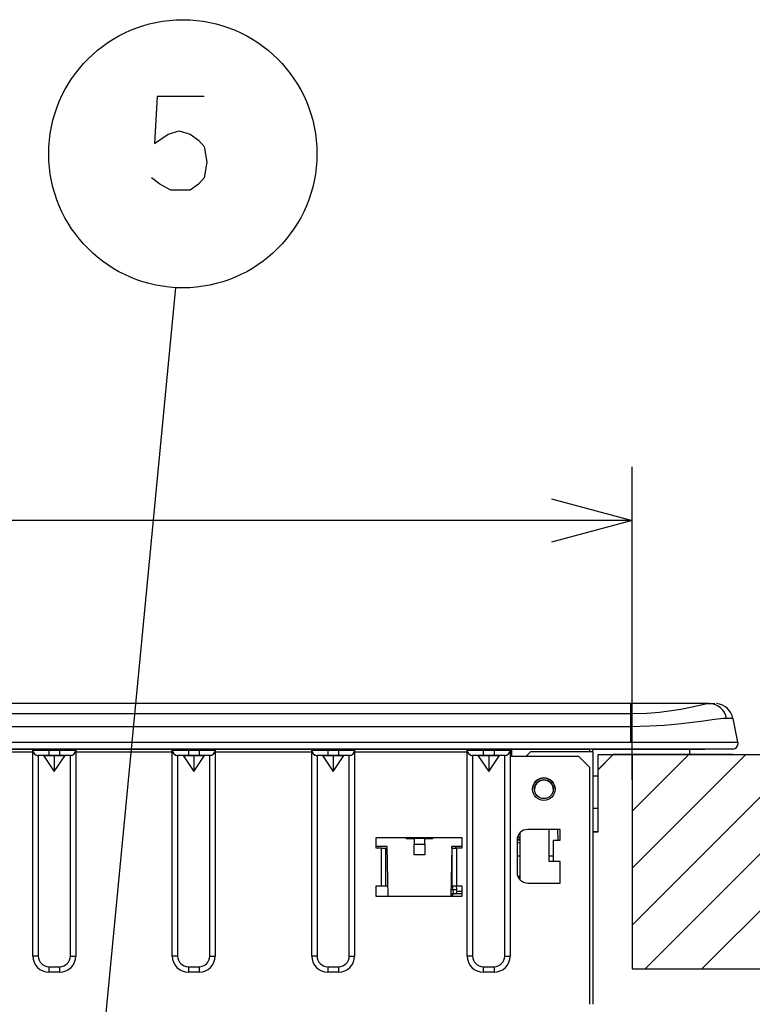
# Model space of a CAD drawing. Extents: x -762 to -182, y 859 to 1248.
# Drawn here: x -635 to -607, y 936 to 972 of the extents above; entities that cross this region are included whole.
import ezdxf
from ezdxf.enums import TextEntityAlignment as Align

# ---------------------------------------------------------------- set-up
doc = ezdxf.new("R2010")
doc.units = 0
doc.header["$LTSCALE"] = 11.16
doc.layers.get('0').update_dxf_attribs({"linetype": 'CONTINUOUS'})
for name, color, linetype in [('1', 7, 'CONTINUOUS'), ('2', 7, 'CONTINUOUS'), ('40', 7, 'CONTINUOUS')]:
    doc.layers.add(name, color=color, linetype=linetype)
doc.styles.get("Standard").update_dxf_attribs({"font": 'TXT', "bigfont": 'BIGFONT'})
doc.dimstyles.new('GMM002', dxfattribs={"dimtxt": 3.5, "dimasz": 3, "dimexe": 2, "dimexo": 0, "dimgap": 1.5, "dimtad": 1, "dimblk1": 'OPEN30', "dimblk2": 'OPEN30', "dimsah": 1, "dimcen": 1, "dimclrd": 10, "dimclre": 10, "dimclrt": 10, "dimazin": 3, "dimtfac": 0.714286, "dimtmove": 0, "dimatfit": 3})
doc.dimstyles.new('GMM003', dxfattribs={"dimtxt": 3.5, "dimasz": 3, "dimexe": 2, "dimexo": 0, "dimgap": 1.5, "dimtad": 1, "dimblk1": 'OPEN30', "dimblk2": 'OPEN30', "dimsah": 1, "dimcen": 1, "dimclrd": 10, "dimclre": 10, "dimclrt": 10, "dimazin": 3, "dimtol": 1, "dimtp": 5, "dimtfac": 0.714286, "dimtmove": 0, "dimatfit": 3})

# ---------------------------------------------------------------- blocks, each defined once
blk = doc.blocks.new('_OPEN30')
at = {"color": 0, "linetype": 'BYBLOCK'}
for p, q in [((-1, 0.268), (0, 0)), ((0, 0), (-1, -0.268)), ((0, 0), (-1, 0))]:
    blk.add_line(p, q, dxfattribs=at)
blk = doc.blocks.new('*D3')
at = {"color": 10, "linetype": 'CONTINUOUS'}
for p, q in [((-590.257, 945.064), (-582.333, 945.064)), ((-584.333, 945.064), (-584.333, 923.034)), ((-584.333, 901.004), (-584.333, 923.034)), ((-616.233, 901.004), (-582.333, 901.004))]:
    blk.add_line(p, q, dxfattribs=at)
at = {"color": 10, "linetype": 'CONTINUOUS', "xscale": 3, "yscale": 3, "zscale": 3}
for p, rotation in [((-584.333, 945.064), 90), ((-584.333, 901.004), 270)]:
    blk.add_blockref('_OPEN30', p, dxfattribs=dict(at, rotation=rotation))
at = {"color": 10}
blk.add_text('220%%p1.5', height=3.5, rotation=90, dxfattribs=at).set_placement((-585.833, 923.034), align=Align.CENTER)
blk = doc.blocks.new('*D32')
at = {"color": 10, "linetype": 'CONTINUOUS'}
for p, q in [((-723.887, 944.038), (-723.887, 955.788)), ((-611.887, 944.118), (-611.887, 955.788)), ((-723.887, 953.788), (-667.887, 953.788)), ((-611.887, 953.788), (-667.887, 953.788))]:
    blk.add_line(p, q, dxfattribs=at)
at = {"color": 10, "linetype": 'CONTINUOUS', "xscale": 3, "yscale": 3, "zscale": 3, "rotation": 180}
blk.add_blockref('_OPEN30', (-723.887, 953.788), dxfattribs=at)
at = {"color": 10, "linetype": 'CONTINUOUS', "xscale": 3, "yscale": 3, "zscale": 3}
blk.add_blockref('_OPEN30', (-611.887, 953.788), dxfattribs=at)
at = {"color": 10}
for s, p in [('+5', (-664.825, 957.972)), ('-0', (-664.825, 955.056))]:
    blk.add_text(s, height=2.1875, dxfattribs=at).set_placement(p)
blk.add_text('560', height=3.5, dxfattribs=at).set_placement((-671.168, 955.288), align=Align.CENTER)

msp = doc.modelspace()

# ---------------------------------------------------------------- linework, layer by layer
at = {"color": 10, "linetype": 'CONTINUOUS'}
for p, q in [((-628.919, 962.47), (-632.107, 929.187)), ((-611.887, 945.064), (-611.887, 954.218)), ((-611.558, 945.064), (-611.887, 945.064)), ((-611.558, 945.064), (-611.887, 945.064)), ((-611.558, 945.064), (-611.887, 945.064)), ((-611.558, 945.064), (-611.887, 945.064)), ((-611.479, 945.064), (-611.558, 945.064)), ((-611.479, 945.064), (-611.558, 945.064)), ((-611.479, 945.064), (-611.558, 945.064)), ((-611.479, 945.064), (-611.558, 945.064)), ((-611.025, 945.064), (-611.479, 945.064)), ((-611.025, 945.064), (-611.479, 945.064)), ((-611.025, 945.064), (-611.479, 945.064)), ((-611.025, 945.064), (-611.479, 945.064)), ((-611.007, 945.064), (-611.025, 945.064)), ((-611.007, 945.064), (-611.025, 945.064)), ((-611.007, 945.064), (-611.025, 945.064)), ((-611.007, 945.064), (-611.025, 945.064)), ((-610.871, 945.064), (-611.007, 945.064)), ((-610.871, 945.064), (-611.007, 945.064)), ((-610.871, 945.064), (-611.007, 945.064)), ((-610.871, 945.064), (-611.007, 945.064)), ((-610.84, 945.064), (-610.871, 945.064)), ((-610.84, 945.064), (-610.871, 945.064)), ((-610.84, 945.064), (-610.871, 945.064)), ((-610.84, 945.064), (-610.871, 945.064)), ((-610.817, 945.064), (-610.84, 945.064)), ((-610.817, 945.064), (-610.84, 945.064)), ((-610.817, 945.064), (-610.84, 945.064)), ((-610.817, 945.064), (-610.84, 945.064)), ((-610.687, 945.064), (-610.817, 945.064)), ((-610.687, 945.064), (-610.817, 945.064)), ((-610.687, 945.064), (-610.817, 945.064)), ((-610.687, 945.064), (-610.817, 945.064)), ((-610.686, 945.064), (-610.687, 945.064)), ((-610.686, 945.064), (-610.687, 945.064)), ((-610.686, 945.064), (-610.687, 945.064)), ((-610.686, 945.064), (-610.687, 945.064)), ((-610.632, 945.064), (-610.686, 945.064)), ((-610.632, 945.064), (-610.686, 945.064)), ((-610.632, 945.064), (-610.686, 945.064)), ((-610.632, 945.064), (-610.686, 945.064)), ((-610.624, 945.064), (-610.632, 945.064)), ((-610.624, 945.064), (-610.632, 945.064)), ((-610.624, 945.064), (-610.632, 945.064)), ((-610.624, 945.064), (-610.632, 945.064)), ((-610.62, 945.064), (-610.624, 945.064)), ((-610.62, 945.064), (-610.624, 945.064)), ((-610.62, 945.064), (-610.624, 945.064)), ((-610.62, 945.064), (-610.624, 945.064)), ((-610.187, 945.064), (-610.62, 945.064)), ((-610.187, 945.064), (-610.62, 945.064)), ((-610.187, 945.064), (-610.62, 945.064)), ((-610.187, 945.064), (-610.62, 945.064)), ((-610.11, 945.064), (-610.187, 945.064)), ((-610.11, 945.064), (-610.187, 945.064)), ((-610.11, 945.064), (-610.187, 945.064)), ((-610.11, 945.064), (-610.187, 945.064)), ((-610.085, 945.064), (-610.11, 945.064)), ((-610.085, 945.064), (-610.11, 945.064)), ((-610.085, 945.064), (-610.11, 945.064)), ((-610.085, 945.064), (-610.11, 945.064)), ((-610.014, 945.064), (-610.085, 945.064)), ((-610.014, 945.064), (-610.085, 945.064)), ((-610.014, 945.064), (-610.085, 945.064)), ((-610.014, 945.064), (-610.085, 945.064)), ((-609.969, 945.064), (-610.014, 945.064)), ((-609.969, 945.064), (-610.014, 945.064)), ((-609.969, 945.064), (-610.014, 945.064)), ((-609.969, 945.064), (-610.014, 945.064)), ((-609.968, 945.064), (-609.969, 945.064)), ((-609.968, 945.064), (-609.969, 945.064)), ((-609.968, 945.064), (-609.969, 945.064)), ((-609.968, 945.064), (-609.969, 945.064)), ((-609.787, 945.064), (-609.968, 945.064)), ((-609.787, 945.064), (-609.968, 945.064)), ((-609.787, 945.064), (-609.968, 945.064)), ((-609.787, 945.064), (-609.968, 945.064)), ((-609.724, 945.064), (-609.787, 945.064)), ((-609.724, 945.064), (-609.787, 945.064)), ((-609.724, 945.064), (-609.787, 945.064)), ((-609.65, 945.064), (-609.724, 945.064)), ((-609.65, 945.064), (-609.724, 945.064)), ((-609.65, 945.064), (-609.724, 945.064)), ((-609.641, 945.064), (-609.65, 945.064)), ((-609.641, 945.064), (-609.65, 945.064)), ((-609.641, 945.064), (-609.65, 945.064)), ((-609.626, 945.064), (-609.641, 945.064)), ((-609.626, 945.064), (-609.641, 945.064)), ((-609.626, 945.064), (-609.641, 945.064)), ((-609.587, 945.064), (-609.626, 945.064)), ((-609.587, 945.064), (-609.626, 945.064)), ((-609.587, 945.064), (-609.626, 945.064)), ((-609.583, 945.064), (-609.587, 945.064)), ((-609.583, 945.064), (-609.587, 945.064)), ((-609.583, 945.064), (-609.587, 945.064)), ((-609.583, 945.064), (-609.587, 945.064)), ((-609.554, 945.064), (-609.583, 945.064)), ((-609.554, 945.064), (-609.583, 945.064)), ((-609.554, 945.064), (-609.583, 945.064)), ((-609.554, 945.064), (-609.583, 945.064)), ((-609.48, 945.064), (-609.554, 945.064)), ((-609.48, 945.064), (-609.554, 945.064)), ((-609.48, 945.064), (-609.554, 945.064)), ((-609.48, 945.064), (-609.554, 945.064)), ((-609.403, 945.064), (-609.48, 945.064)), ((-609.403, 945.064), (-609.48, 945.064)), ((-609.403, 945.064), (-609.48, 945.064)), ((-609.403, 945.064), (-609.48, 945.064)), ((-609.232, 945.064), (-609.403, 945.064)), ((-609.232, 945.064), (-609.403, 945.064)), ((-609.232, 945.064), (-609.403, 945.064)), ((-609.232, 945.064), (-609.403, 945.064)), ((-609.187, 945.064), (-609.232, 945.064)), ((-609.187, 945.064), (-609.232, 945.064)), ((-609.187, 945.064), (-609.232, 945.064)), ((-609.187, 945.064), (-609.232, 945.064)), ((-608.976, 945.064), (-609.187, 945.064)), ((-608.976, 945.064), (-609.187, 945.064)), ((-608.976, 945.064), (-609.187, 945.064)), ((-608.976, 945.064), (-609.187, 945.064)), ((-608.9, 945.064), (-608.976, 945.064)), ((-608.9, 945.064), (-608.976, 945.064)), ((-608.9, 945.064), (-608.976, 945.064)), ((-608.9, 945.064), (-608.976, 945.064)), ((-608.846, 945.064), (-608.9, 945.064)), ((-608.846, 945.064), (-608.9, 945.064)), ((-608.846, 945.064), (-608.9, 945.064)), ((-608.846, 945.064), (-608.9, 945.064)), ((-608.838, 945.064), (-608.846, 945.064)), ((-608.838, 945.064), (-608.846, 945.064)), ((-608.838, 945.064), (-608.846, 945.064)), ((-608.838, 945.064), (-608.846, 945.064)), ((-608.687, 945.064), (-608.838, 945.064)), ((-608.687, 945.064), (-608.838, 945.064)), ((-608.687, 945.064), (-608.838, 945.064)), ((-608.687, 945.064), (-608.838, 945.064)), ((-608.587, 945.064), (-608.687, 945.064)), ((-608.587, 945.064), (-608.687, 945.064)), ((-608.587, 945.064), (-608.687, 945.064)), ((-608.587, 945.064), (-608.687, 945.064)), ((-608.421, 945.064), (-608.587, 945.064)), ((-608.421, 945.064), (-608.587, 945.064)), ((-608.421, 945.064), (-608.587, 945.064)), ((-608.421, 945.064), (-608.587, 945.064)), ((-608.387, 945.064), (-608.421, 945.064)), ((-608.387, 945.064), (-608.421, 945.064)), ((-608.387, 945.064), (-608.421, 945.064)), ((-608.387, 945.064), (-608.421, 945.064)), ((-608.387, 945.064), (-608.421, 945.064)), ((-608.387, 945.064), (-608.421, 945.064)), ((-608.227, 945.064), (-608.387, 945.064)), ((-608.227, 945.064), (-608.387, 945.064)), ((-608.227, 945.064), (-608.387, 945.064)), ((-608.227, 945.064), (-608.387, 945.064)), ((-608.227, 945.064), (-608.387, 945.064)), ((-608.127, 945.064), (-608.227, 945.064)), ((-608.127, 945.064), (-608.227, 945.064))]:
    msp.add_line(p, q, dxfattribs=at)
msp.add_circle((-628.64, 967.462), 5, dxfattribs=at)
at = {"layer": '1', "color": 10, "linetype": 'CONTINUOUS'}
for p, q in [((-629.598, 969.599), (-629.701, 967.849)), ((-627.848, 969.599), (-629.598, 969.599)), ((-629.186, 968.199), (-628.775, 968.316)), ((-628.775, 968.316), (-628.363, 968.199)), ((-629.701, 967.849), (-629.186, 968.199)), ((-628.363, 968.199), (-628.054, 967.966)), ((-628.054, 967.966), (-627.848, 967.732)), ((-627.848, 967.732), (-627.745, 967.149)), ((-627.745, 967.149), (-627.848, 966.566)), ((-629.495, 966.332), (-629.804, 966.566)), ((-627.848, 966.566), (-628.054, 966.332)), ((-629.083, 966.099), (-629.495, 966.332)), ((-628.672, 966.099), (-629.083, 966.099)), ((-628.363, 966.099), (-628.672, 966.099)), ((-628.054, 966.332), (-628.363, 966.099)), ((-611.887, 945.064), (-590.636, 945.064))]:
    msp.add_line(p, q, dxfattribs=at)
at = {"layer": '2', "color": 10, "linetype": 'CONTINUOUS'}
for p, q in [((-611.933, 946.964), (-637.683, 946.964)), ((-611.211, 946.964), (-611.933, 946.964)), ((-611.933, 946.591), (-611.933, 946.964)), ((-610.517, 946.964), (-611.211, 946.964)), ((-610.517, 946.964), (-611.211, 946.964)), ((-609.877, 946.964), (-610.517, 946.964)), ((-609.877, 946.964), (-610.517, 946.964)), ((-609.316, 946.964), (-609.877, 946.964)), ((-609.316, 946.964), (-609.877, 946.964)), ((-609.009, 946.964), (-609.316, 946.964)), ((-609.258, 946.923), (-609.08, 946.959)), ((-609.08, 946.959), (-609.009, 946.964)), ((-609.009, 946.964), (-609.009, 946.964)), ((-609.004, 946.964), (-608.957, 946.964)), ((-608.957, 946.964), (-608.917, 946.964)), ((-608.917, 946.964), (-608.882, 946.964)), ((-608.882, 946.964), (-608.854, 946.964)), ((-608.854, 946.964), (-608.832, 946.964)), ((-608.832, 946.964), (-608.816, 946.964)), ((-608.816, 946.964), (-608.807, 946.964)), ((-608.807, 946.964), (-608.804, 946.964)), ((-723.887, 946.591), (-611.887, 946.591)), ((-611.933, 946.591), (-611.334, 946.607)), ((-611.933, 946.591), (-611.933, 946.591)), ((-611.933, 946.097), (-611.933, 946.591)), ((-611.334, 946.607), (-610.861, 946.645)), ((-610.861, 946.645), (-610.419, 946.698)), ((-610.419, 946.698), (-610.07, 946.754)), ((-610.07, 946.754), (-609.643, 946.837)), ((-609.643, 946.837), (-609.258, 946.923)), ((-609.745, 946.235), (-610.161, 946.188)), ((-609.228, 946.304), (-609.745, 946.235)), ((-608.81, 946.364), (-609.228, 946.304)), ((-608.482, 946.401), (-608.81, 946.364)), ((-608.363, 946.405), (-608.482, 946.401)), ((-608.306, 946.405), (-608.363, 946.405)), ((-608.256, 946.405), (-608.306, 946.405)), ((-608.214, 946.405), (-608.256, 946.405)), ((-608.18, 946.405), (-608.214, 946.405)), ((-608.153, 946.405), (-608.18, 946.405)), ((-608.133, 946.405), (-608.153, 946.405)), ((-608.122, 946.405), (-608.133, 946.405)), ((-608.118, 946.405), (-608.122, 946.405)), ((-607.937, 945.524), (-608.118, 946.405)), ((-611.887, 946.097), (-723.887, 946.097)), ((-611.235, 946.111), (-611.933, 946.097)), ((-611.933, 945.524), (-611.933, 946.097)), ((-610.683, 946.143), (-611.235, 946.111)), ((-610.161, 946.188), (-610.683, 946.143)), ((-727.733, 945.524), (-626.933, 945.524)), ((-626.948, 945.524), (-611.364, 945.524)), ((-611.364, 945.524), (-610.807, 945.524)), ((-610.807, 945.524), (-607.937, 945.524)), ((-609.316, 945.524), (-608.913, 945.524)), ((-607.933, 945.464), (-607.933, 945.484)), ((-626.933, 945.264), (-727.54, 945.264)), ((-613.473, 945.264), (-722.193, 945.264)), ((-615.775, 945.264), (-719.89, 945.264)), ((-637.833, 945.264), (-634.233, 945.264)), ((-634.233, 945.144), (-637.833, 945.144)), ((-634.233, 945.264), (-634.221, 945.264)), ((-634.233, 945.224), (-634.233, 945.264)), ((-634.233, 945.224), (-634.221, 945.224)), ((-634.233, 937.544), (-634.233, 945.224)), ((-634.221, 945.264), (-634.187, 945.264)), ((-634.221, 945.224), (-634.187, 945.224)), ((-634.187, 945.264), (-634.132, 945.264)), ((-634.187, 945.224), (-634.132, 945.224)), ((-634.132, 945.264), (-634.057, 945.264)), ((-634.132, 945.224), (-634.057, 945.224)), ((-634.057, 945.264), (-633.966, 945.264)), ((-634.057, 945.224), (-633.966, 945.224)), ((-633.966, 945.264), (-633.862, 945.264)), ((-633.966, 945.224), (-633.862, 945.224)), ((-633.862, 945.264), (-633.75, 945.264)), ((-633.862, 945.224), (-633.75, 945.224)), ((-633.75, 945.264), (-633.633, 945.264)), ((-633.75, 945.224), (-633.633, 945.224)), ((-633.633, 945.264), (-633.233, 945.264)), ((-633.633, 945.224), (-633.633, 945.264)), ((-633.633, 945.224), (-633.233, 945.224)), ((-633.633, 945.224), (-633.633, 945.024)), ((-633.233, 945.264), (-633.116, 945.264)), ((-633.233, 945.224), (-633.233, 945.264)), ((-633.233, 945.224), (-633.116, 945.224)), ((-633.233, 945.224), (-633.233, 945.024)), ((-633.116, 945.264), (-633.003, 945.264)), ((-633.116, 945.224), (-633.003, 945.224)), ((-633.003, 945.264), (-632.899, 945.264)), ((-633.003, 945.224), (-632.899, 945.224)), ((-632.899, 945.264), (-632.808, 945.264)), ((-632.899, 945.224), (-632.808, 945.224)), ((-632.808, 945.264), (-632.734, 945.264)), ((-632.808, 945.224), (-632.734, 945.224)), ((-632.734, 945.264), (-632.678, 945.264)), ((-632.734, 945.224), (-632.678, 945.224)), ((-632.678, 945.264), (-632.644, 945.264)), ((-632.678, 945.224), (-632.644, 945.224)), ((-632.644, 945.264), (-632.633, 945.264)), ((-632.644, 945.224), (-632.633, 945.224)), ((-632.633, 945.264), (-629.033, 945.264)), ((-632.633, 945.224), (-632.633, 945.264)), ((-632.633, 945.224), (-632.633, 937.544)), ((-629.033, 945.144), (-632.633, 945.144)), ((-629.033, 945.264), (-629.021, 945.264)), ((-629.033, 945.224), (-629.033, 945.264)), ((-629.033, 945.224), (-629.021, 945.224)), ((-629.033, 937.544), (-629.033, 945.224)), ((-629.021, 945.264), (-628.987, 945.264)), ((-629.021, 945.224), (-628.987, 945.224)), ((-628.987, 945.264), (-628.932, 945.264)), ((-628.987, 945.224), (-628.932, 945.224)), ((-628.932, 945.264), (-628.857, 945.264)), ((-628.932, 945.224), (-628.857, 945.224)), ((-628.857, 945.264), (-628.766, 945.264)), ((-628.857, 945.224), (-628.766, 945.224)), ((-628.766, 945.264), (-628.662, 945.264)), ((-628.766, 945.224), (-628.662, 945.224)), ((-628.662, 945.264), (-628.55, 945.264)), ((-628.662, 945.224), (-628.55, 945.224)), ((-628.55, 945.264), (-628.433, 945.264)), ((-628.55, 945.224), (-628.433, 945.224)), ((-628.433, 945.264), (-628.033, 945.264)), ((-628.433, 945.224), (-628.433, 945.264)), ((-628.433, 945.224), (-628.033, 945.224)), ((-628.433, 945.224), (-628.433, 945.024)), ((-628.033, 945.264), (-627.916, 945.264)), ((-628.033, 945.224), (-628.033, 945.264)), ((-628.033, 945.224), (-627.916, 945.224)), ((-628.033, 945.224), (-628.033, 945.024)), ((-627.916, 945.264), (-627.803, 945.264)), ((-627.916, 945.224), (-627.803, 945.224)), ((-627.803, 945.264), (-627.699, 945.264)), ((-627.803, 945.224), (-627.699, 945.224)), ((-627.699, 945.264), (-627.608, 945.264)), ((-627.699, 945.224), (-627.608, 945.224)), ((-627.608, 945.264), (-627.534, 945.264)), ((-627.608, 945.224), (-627.534, 945.224)), ((-627.534, 945.264), (-627.478, 945.264)), ((-627.534, 945.224), (-627.478, 945.224)), ((-627.478, 945.264), (-627.444, 945.264)), ((-627.478, 945.224), (-627.444, 945.224)), ((-627.444, 945.264), (-627.433, 945.264)), ((-627.444, 945.224), (-627.433, 945.224)), ((-627.433, 945.264), (-623.833, 945.264)), ((-627.433, 945.224), (-627.433, 945.264)), ((-627.433, 945.224), (-627.433, 937.544)), ((-623.833, 945.144), (-627.433, 945.144)), ((-623.833, 945.264), (-623.821, 945.264)), ((-623.833, 945.224), (-623.833, 945.264)), ((-623.833, 945.224), (-623.821, 945.224)), ((-623.833, 937.544), (-623.833, 945.224)), ((-623.821, 945.264), (-623.787, 945.264)), ((-623.821, 945.224), (-623.787, 945.224)), ((-623.787, 945.264), (-623.732, 945.264)), ((-623.787, 945.224), (-623.732, 945.224)), ((-623.732, 945.264), (-623.657, 945.264)), ((-623.732, 945.224), (-623.657, 945.224)), ((-623.657, 945.264), (-623.566, 945.264)), ((-623.657, 945.224), (-623.566, 945.224)), ((-623.566, 945.264), (-623.462, 945.264)), ((-623.566, 945.224), (-623.462, 945.224)), ((-623.462, 945.264), (-623.35, 945.264)), ((-623.462, 945.224), (-623.35, 945.224)), ((-623.35, 945.264), (-623.233, 945.264)), ((-623.35, 945.224), (-623.233, 945.224)), ((-623.233, 945.264), (-622.833, 945.264)), ((-623.233, 945.224), (-623.233, 945.264)), ((-623.233, 945.224), (-622.833, 945.224)), ((-623.233, 945.224), (-623.233, 945.024)), ((-622.833, 945.264), (-622.716, 945.264)), ((-622.833, 945.224), (-622.833, 945.264)), ((-622.833, 945.224), (-622.716, 945.224)), ((-622.833, 945.224), (-622.833, 945.024)), ((-622.716, 945.264), (-622.603, 945.264)), ((-622.716, 945.224), (-622.603, 945.224)), ((-622.603, 945.264), (-622.499, 945.264)), ((-622.603, 945.224), (-622.499, 945.224)), ((-622.499, 945.264), (-622.408, 945.264)), ((-622.499, 945.224), (-622.408, 945.224)), ((-622.408, 945.264), (-622.334, 945.264)), ((-622.408, 945.224), (-622.334, 945.224)), ((-622.334, 945.264), (-622.278, 945.264)), ((-622.334, 945.224), (-622.278, 945.224)), ((-622.278, 945.264), (-622.244, 945.264)), ((-622.278, 945.224), (-622.244, 945.224)), ((-622.244, 945.264), (-622.233, 945.264)), ((-622.244, 945.224), (-622.233, 945.224)), ((-622.233, 945.264), (-618.033, 945.264)), ((-622.233, 945.224), (-622.233, 945.264)), ((-622.233, 945.224), (-622.233, 937.544)), ((-618.033, 945.144), (-622.233, 945.144)), ((-618.033, 945.264), (-618.021, 945.264)), ((-618.033, 945.224), (-618.033, 945.264)), ((-618.033, 945.224), (-618.021, 945.224)), ((-618.033, 937.544), (-618.033, 945.224)), ((-618.021, 945.264), (-617.987, 945.264)), ((-618.021, 945.224), (-617.987, 945.224)), ((-617.987, 945.264), (-617.932, 945.264)), ((-617.987, 945.224), (-617.932, 945.224)), ((-617.932, 945.264), (-617.857, 945.264)), ((-617.932, 945.224), (-617.857, 945.224)), ((-617.857, 945.264), (-617.766, 945.264)), ((-617.857, 945.224), (-617.766, 945.224)), ((-617.766, 945.264), (-617.662, 945.264)), ((-617.766, 945.224), (-617.662, 945.224)), ((-617.662, 945.264), (-617.55, 945.264)), ((-617.662, 945.224), (-617.55, 945.224)), ((-617.55, 945.264), (-617.433, 945.264)), ((-617.55, 945.224), (-617.433, 945.224)), ((-617.433, 945.264), (-617.033, 945.264)), ((-617.433, 945.224), (-617.433, 945.264)), ((-617.433, 945.224), (-617.033, 945.224)), ((-617.433, 945.224), (-617.433, 945.024)), ((-617.033, 945.264), (-616.916, 945.264)), ((-617.033, 945.224), (-617.033, 945.264)), ((-617.033, 945.224), (-616.916, 945.224)), ((-617.033, 945.224), (-617.033, 945.024)), ((-616.916, 945.264), (-616.803, 945.264)), ((-616.916, 945.224), (-616.803, 945.224)), ((-616.803, 945.264), (-616.699, 945.264)), ((-616.803, 945.224), (-616.699, 945.224)), ((-616.699, 945.264), (-616.608, 945.264)), ((-616.699, 945.224), (-616.608, 945.224)), ((-616.608, 945.264), (-616.534, 945.264)), ((-616.608, 945.224), (-616.534, 945.224)), ((-616.534, 945.264), (-616.478, 945.264)), ((-616.534, 945.224), (-616.478, 945.224)), ((-616.478, 945.264), (-616.444, 945.264)), ((-616.478, 945.224), (-616.444, 945.224)), ((-616.444, 945.264), (-616.433, 945.264)), ((-616.444, 945.224), (-616.433, 945.224)), ((-616.433, 945.264), (-616.373, 945.264)), ((-616.433, 945.224), (-616.433, 945.264)), ((-616.433, 945.224), (-616.433, 937.544)), ((-616.373, 945.144), (-616.433, 945.144)), ((-616.373, 945.264), (-613.873, 945.264)), ((-616.373, 945.144), (-616.373, 945.264)), ((-616.373, 944.984), (-616.373, 945.144)), ((-615.673, 945.164), (-615.853, 944.984)), ((-615.775, 945.264), (-615.738, 945.264)), ((-615.738, 945.264), (-615.702, 945.264)), ((-615.702, 945.264), (-615.668, 945.264)), ((-615.634, 945.264), (-615.673, 945.264)), ((-615.673, 945.264), (-615.634, 945.264)), ((-613.353, 945.164), (-615.673, 945.164)), ((-615.668, 945.264), (-615.639, 945.264)), ((-615.639, 945.264), (-615.614, 945.264)), ((-615.52, 945.264), (-615.634, 945.264)), ((-615.634, 945.264), (-615.52, 945.264)), ((-615.614, 945.264), (-615.595, 945.264)), ((-615.595, 945.264), (-615.582, 945.264)), ((-615.582, 945.264), (-615.576, 945.264)), ((-615.546, 945.264), (-615.576, 945.264)), ((-615.546, 945.264), (-615.54, 945.264)), ((-615.54, 945.264), (-615.527, 945.264)), ((-615.527, 945.264), (-615.508, 945.264)), ((-615.343, 945.264), (-615.52, 945.264)), ((-615.52, 945.264), (-615.343, 945.264)), ((-615.508, 945.264), (-615.483, 945.264)), ((-615.483, 945.264), (-615.453, 945.264)), ((-615.453, 945.264), (-615.42, 945.264)), ((-615.42, 945.264), (-615.384, 945.264)), ((-615.384, 945.264), (-615.346, 945.264)), ((-615.119, 945.264), (-615.346, 945.264)), ((-615.12, 945.264), (-615.343, 945.264)), ((-615.343, 945.264), (-615.12, 945.264)), ((-614.873, 945.264), (-615.12, 945.264)), ((-615.12, 945.264), (-614.873, 945.264)), ((-615.119, 945.264), (-615.082, 945.264)), ((-615.082, 945.264), (-615.046, 945.264)), ((-615.046, 945.264), (-615.013, 945.264)), ((-615.013, 945.264), (-614.983, 945.264)), ((-614.983, 945.264), (-614.958, 945.264)), ((-614.958, 945.264), (-614.939, 945.264)), ((-614.939, 945.264), (-614.926, 945.264)), ((-614.926, 945.264), (-614.92, 945.264)), ((-614.89, 945.264), (-614.92, 945.264)), ((-614.89, 945.264), (-614.884, 945.264)), ((-614.884, 945.264), (-614.871, 945.264)), ((-613.873, 945.264), (-614.873, 945.264)), ((-614.873, 945.264), (-613.873, 945.264)), ((-614.873, 945.264), (-614.873, 945.264)), ((-614.871, 945.264), (-614.852, 945.264)), ((-614.852, 945.264), (-614.827, 945.264)), ((-614.827, 945.264), (-614.797, 945.264)), ((-614.797, 945.264), (-614.764, 945.264)), ((-614.764, 945.264), (-614.728, 945.264)), ((-614.728, 945.264), (-614.69, 945.264)), ((-612.333, 945.264), (-614.69, 945.264)), ((-613.873, 945.264), (-613.473, 945.264)), ((-613.473, 945.264), (-613.873, 945.264)), ((-613.873, 945.264), (-613.473, 945.264)), ((-613.873, 945.264), (-613.873, 945.264)), ((-613.473, 945.264), (-613.473, 945.164)), ((-613.473, 945.264), (-613.473, 945.264)), ((-613.473, 945.264), (-613.473, 945.264)), ((-613.473, 945.264), (-613.473, 945.264)), ((-610.133, 945.264), (-613.353, 945.264)), ((-613.353, 945.164), (-613.353, 945.264)), ((-613.353, 945.264), (-609.733, 945.264)), ((-613.353, 945.164), (-613.353, 935.745)), ((-612.294, 945.264), (-612.333, 945.264)), ((-612.256, 945.264), (-612.294, 945.264)), ((-612.222, 945.264), (-612.256, 945.264)), ((-612.191, 945.264), (-612.222, 945.264)), ((-612.166, 945.264), (-612.191, 945.264)), ((-612.148, 945.264), (-612.166, 945.264)), ((-612.137, 945.264), (-612.148, 945.264)), ((-612.133, 945.264), (-612.137, 945.264)), ((-611.933, 945.264), (-612.133, 945.264)), ((-611.933, 945.264), (-612.033, 945.264)), ((-612.033, 945.264), (-611.933, 945.264)), ((-612.033, 945.264), (-612.033, 945.264)), ((-612.033, 945.264), (-612.033, 945.264)), ((-611.417, 945.264), (-611.933, 945.264)), ((-611.933, 945.264), (-611.482, 945.264)), ((-611.392, 945.264), (-611.933, 945.264)), ((-611.401, 945.264), (-611.933, 945.264)), ((-611.933, 945.264), (-611.933, 945.264)), ((-611.482, 945.264), (-611.045, 945.264)), ((-610.913, 945.264), (-611.417, 945.264)), ((-610.882, 945.264), (-611.401, 945.264)), ((-610.862, 945.264), (-611.392, 945.264)), ((-611.045, 945.264), (-610.635, 945.264)), ((-610.435, 945.264), (-610.913, 945.264)), ((-610.389, 945.264), (-610.882, 945.264)), ((-610.354, 945.264), (-610.862, 945.264)), ((-610.635, 945.264), (-610.264, 945.264)), ((-609.993, 945.264), (-610.435, 945.264)), ((-609.934, 945.264), (-610.389, 945.264)), ((-609.878, 945.264), (-610.354, 945.264)), ((-610.264, 945.264), (-609.944, 945.264)), ((-610.133, 945.264), (-610.133, 945.264)), ((-609.733, 945.264), (-610.133, 945.264)), ((-609.599, 945.264), (-609.993, 945.264)), ((-609.944, 945.264), (-609.685, 945.264)), ((-609.529, 945.264), (-609.934, 945.264)), ((-609.444, 945.264), (-609.878, 945.264)), ((-609.733, 945.264), (-609.733, 945.264)), ((-609.733, 945.264), (-609.733, 945.264)), ((-609.733, 945.064), (-609.733, 945.264)), ((-609.685, 945.264), (-609.493, 945.264)), ((-609.263, 945.264), (-609.599, 945.264)), ((-608.129, 945.264), (-609.529, 945.264)), ((-609.493, 945.264), (-609.376, 945.264)), ((-609.376, 945.264), (-609.337, 945.264)), ((-609.337, 945.264), (-609.333, 945.264)), ((-609.337, 945.264), (-609.337, 945.264)), ((-609.333, 945.264), (-609.321, 945.264)), ((-609.321, 945.264), (-609.302, 945.264)), ((-609.302, 945.264), (-609.277, 945.264)), ((-609.277, 945.264), (-609.246, 945.264)), ((-609.246, 945.264), (-609.211, 945.264)), ((-609.211, 945.264), (-609.173, 945.264)), ((-608.287, 945.264), (-608.476, 945.264)), ((-608.133, 945.264), (-608.473, 945.264)), ((-608.171, 945.264), (-608.287, 945.264)), ((-608.133, 945.264), (-608.171, 945.264)), ((-608.133, 945.264), (-608.133, 945.264)), ((-634.025, 945.024), (-634.033, 945.024)), ((-633.833, 945.024), (-634.033, 945.024)), ((-634.033, 945.024), (-634.033, 937.544)), ((-634.002, 945.024), (-634.025, 945.024)), ((-633.965, 945.024), (-634.002, 945.024)), ((-633.916, 945.024), (-633.965, 945.024)), ((-633.855, 945.024), (-633.916, 945.024)), ((-633.786, 945.024), (-633.855, 945.024)), ((-633.833, 945.024), (-633.433, 945.024)), ((-633.833, 945.024), (-633.433, 944.424)), ((-633.711, 945.024), (-633.786, 945.024)), ((-633.633, 945.024), (-633.711, 945.024)), ((-633.233, 945.024), (-633.633, 945.024)), ((-633.433, 945.024), (-633.033, 945.024)), ((-633.433, 944.424), (-633.033, 945.024)), ((-633.433, 945.024), (-633.433, 944.424)), ((-633.155, 945.024), (-633.233, 945.024)), ((-633.08, 945.024), (-633.155, 945.024)), ((-633.011, 945.024), (-633.08, 945.024)), ((-632.833, 945.024), (-633.033, 945.024)), ((-632.95, 945.024), (-633.011, 945.024)), ((-632.9, 945.024), (-632.95, 945.024)), ((-632.863, 945.024), (-632.9, 945.024)), ((-632.84, 945.024), (-632.863, 945.024)), ((-632.833, 945.024), (-632.84, 945.024)), ((-632.833, 937.544), (-632.833, 945.024)), ((-628.825, 945.024), (-628.833, 945.024)), ((-628.633, 945.024), (-628.833, 945.024)), ((-628.833, 945.024), (-628.833, 937.544)), ((-628.802, 945.024), (-628.825, 945.024)), ((-628.765, 945.024), (-628.802, 945.024)), ((-628.716, 945.024), (-628.765, 945.024)), ((-628.655, 945.024), (-628.716, 945.024)), ((-628.586, 945.024), (-628.655, 945.024)), ((-628.633, 945.024), (-628.233, 945.024)), ((-628.633, 945.024), (-628.233, 944.424)), ((-628.511, 945.024), (-628.586, 945.024)), ((-628.433, 945.024), (-628.511, 945.024)), ((-628.033, 945.024), (-628.433, 945.024)), ((-628.233, 945.024), (-627.833, 945.024)), ((-628.233, 944.424), (-627.833, 945.024)), ((-628.233, 945.024), (-628.233, 944.424)), ((-627.955, 945.024), (-628.033, 945.024)), ((-627.88, 945.024), (-627.955, 945.024)), ((-627.811, 945.024), (-627.88, 945.024)), ((-627.633, 945.024), (-627.833, 945.024)), ((-627.75, 945.024), (-627.811, 945.024)), ((-627.7, 945.024), (-627.75, 945.024)), ((-627.663, 945.024), (-627.7, 945.024)), ((-627.64, 945.024), (-627.663, 945.024)), ((-627.633, 945.024), (-627.64, 945.024)), ((-627.633, 937.544), (-627.633, 945.024)), ((-623.625, 945.024), (-623.633, 945.024)), ((-623.433, 945.024), (-623.633, 945.024)), ((-623.633, 945.024), (-623.633, 937.544)), ((-623.602, 945.024), (-623.625, 945.024)), ((-623.565, 945.024), (-623.602, 945.024)), ((-623.516, 945.024), (-623.565, 945.024)), ((-623.455, 945.024), (-623.516, 945.024)), ((-623.386, 945.024), (-623.455, 945.024)), ((-623.433, 945.024), (-623.033, 945.024)), ((-623.433, 945.024), (-623.033, 944.424)), ((-623.311, 945.024), (-623.386, 945.024)), ((-623.233, 945.024), (-623.311, 945.024)), ((-622.833, 945.024), (-623.233, 945.024)), ((-623.033, 945.024), (-622.633, 945.024)), ((-623.033, 944.424), (-622.633, 945.024)), ((-623.033, 945.024), (-623.033, 944.424)), ((-622.755, 945.024), (-622.833, 945.024)), ((-622.68, 945.024), (-622.755, 945.024)), ((-622.611, 945.024), (-622.68, 945.024)), ((-622.433, 945.024), (-622.633, 945.024)), ((-622.55, 945.024), (-622.611, 945.024)), ((-622.5, 945.024), (-622.55, 945.024)), ((-622.463, 945.024), (-622.5, 945.024)), ((-622.44, 945.024), (-622.463, 945.024)), ((-622.433, 945.024), (-622.44, 945.024)), ((-622.433, 937.544), (-622.433, 945.024)), ((-617.825, 945.024), (-617.833, 945.024)), ((-617.633, 945.024), (-617.833, 945.024)), ((-617.833, 945.024), (-617.833, 937.544)), ((-617.802, 945.024), (-617.825, 945.024)), ((-617.765, 945.024), (-617.802, 945.024)), ((-617.716, 945.024), (-617.765, 945.024)), ((-617.655, 945.024), (-617.716, 945.024)), ((-617.586, 945.024), (-617.655, 945.024)), ((-617.633, 945.024), (-617.233, 945.024)), ((-617.633, 945.024), (-617.233, 944.424)), ((-617.511, 945.024), (-617.586, 945.024)), ((-617.433, 945.024), (-617.511, 945.024)), ((-617.033, 945.024), (-617.433, 945.024)), ((-617.233, 945.024), (-616.833, 945.024)), ((-617.233, 944.424), (-616.833, 945.024)), ((-617.233, 945.024), (-617.233, 944.424)), ((-616.955, 945.024), (-617.033, 945.024)), ((-616.88, 945.024), (-616.955, 945.024)), ((-616.811, 945.024), (-616.88, 945.024)), ((-616.633, 945.024), (-616.833, 945.024)), ((-616.75, 945.024), (-616.811, 945.024)), ((-616.7, 945.024), (-616.75, 945.024)), ((-616.663, 945.024), (-616.7, 945.024)), ((-616.64, 945.024), (-616.663, 945.024)), ((-616.633, 945.024), (-616.64, 945.024)), ((-616.633, 937.544), (-616.633, 945.024)), ((-613.873, 944.984), (-616.373, 944.984)), ((-613.473, 944.584), (-613.873, 944.984)), ((-613.153, 945.064), (-609.733, 945.064)), ((-613.153, 944.264), (-613.153, 945.064)), ((-613.153, 945.064), (-612.585, 945.064)), ((-612.585, 945.064), (-613.153, 944.496)), ((-612.585, 945.064), (-613.153, 944.496)), ((-612.585, 945.063), (-613.153, 944.495)), ((-612.585, 945.063), (-613.153, 944.495)), ((-612.585, 945.063), (-613.153, 944.495)), ((-612.585, 945.063), (-613.153, 944.495)), ((-612.585, 945.062), (-613.153, 944.495)), ((-612.585, 945.062), (-613.153, 944.494)), ((-612.585, 945.062), (-613.153, 944.494)), ((-609.733, 945.064), (-612.585, 945.064)), ((-612.585, 945.064), (-609.733, 945.064)), ((-609.733, 945.064), (-612.585, 945.064)), ((-612.585, 945.064), (-612.585, 945.064)), ((-612.585, 945.063), (-609.733, 945.063)), ((-612.585, 945.063), (-612.585, 945.063)), ((-609.733, 945.063), (-612.585, 945.063)), ((-612.585, 945.063), (-609.733, 945.063)), ((-612.585, 945.063), (-612.585, 945.063)), ((-609.733, 945.063), (-612.585, 945.063)), ((-612.585, 945.063), (-609.733, 945.063)), ((-612.585, 945.063), (-612.585, 945.063)), ((-609.733, 945.063), (-612.585, 945.063)), ((-612.585, 945.063), (-609.733, 945.063)), ((-612.585, 945.063), (-612.585, 945.063)), ((-609.733, 945.063), (-612.585, 945.063)), ((-612.585, 945.063), (-609.733, 945.063)), ((-612.585, 945.062), (-612.585, 945.062)), ((-609.733, 945.062), (-612.585, 945.062)), ((-612.585, 945.062), (-609.733, 945.062)), ((-612.585, 945.062), (-612.585, 945.062)), ((-609.733, 945.062), (-612.585, 945.062)), ((-612.585, 945.062), (-609.733, 945.062)), ((-612.585, 945.062), (-612.585, 945.062)), ((-609.733, 945.062), (-612.585, 945.062)), ((-609.733, 945.064), (-609.733, 945.064)), ((-609.733, 945.064), (-609.733, 945.064)), ((-609.733, 945.064), (-609.733, 945.064)), ((-609.733, 945.063), (-609.733, 945.064)), ((-609.733, 945.063), (-609.733, 945.063)), ((-609.733, 945.063), (-609.733, 945.063)), ((-609.733, 945.063), (-609.733, 945.063)), ((-609.733, 945.063), (-609.733, 945.063)), ((-609.733, 945.063), (-609.733, 945.063)), ((-609.733, 945.063), (-609.733, 945.063)), ((-609.733, 945.063), (-609.733, 945.063)), ((-609.733, 945.063), (-609.733, 945.063)), ((-609.733, 945.063), (-609.733, 945.062)), ((-609.733, 945.062), (-609.733, 945.062)), ((-609.733, 945.062), (-609.733, 945.062)), ((-609.733, 945.062), (-609.733, 945.062)), ((-609.733, 945.062), (-609.733, 945.062)), ((-613.473, 944.584), (-613.473, 935.745)), ((-613.353, 944.264), (-613.153, 944.264)), ((-613.153, 943.064), (-613.153, 944.264)), ((-613.353, 943.064), (-613.153, 943.064)), ((-613.153, 942.184), (-613.153, 943.062)), ((-614.573, 942.264), (-615.773, 942.264)), ((-614.973, 941.064), (-614.973, 942.264)), ((-614.643, 941.864), (-614.65, 942.264)), ((-614.573, 941.864), (-614.573, 942.264)), ((-613.353, 942.184), (-613.153, 942.184)), ((-613.353, 942.182), (-613.153, 942.182)), ((-613.153, 942.182), (-613.153, 942.184)), ((-621.433, 941.964), (-618.233, 941.964)), ((-621.433, 941.564), (-621.433, 941.964)), ((-620.313, 941.924), (-620.313, 941.964)), ((-620.313, 941.924), (-620.013, 941.924)), ((-620.013, 941.924), (-620.011, 941.72)), ((-619.613, 941.924), (-620.013, 941.924)), ((-619.615, 941.72), (-619.613, 941.924)), ((-619.613, 941.924), (-619.313, 941.924)), ((-619.313, 941.924), (-619.312, 941.964)), ((-618.233, 941.964), (-618.233, 941.564)), ((-616.173, 941.876), (-616.171, 941.873)), ((-616.168, 941.872), (-616.173, 941.871)), ((-616.073, 941.864), (-616.173, 941.864)), ((-616.173, 941.864), (-616.173, 940.664)), ((-616.171, 941.873), (-616.168, 941.872)), ((-616.158, 941.972), (-616.073, 941.972)), ((-616.073, 942.128), (-616.073, 940.399)), ((-614.813, 941.864), (-614.573, 941.864)), ((-614.813, 941.064), (-614.813, 941.864)), ((-621.013, 941.624), (-621.433, 941.624)), ((-621.233, 941.564), (-621.433, 941.564)), ((-621.233, 940.164), (-621.233, 941.564)), ((-621.233, 941.564), (-621.073, 941.564)), ((-621.073, 940.164), (-621.073, 941.564)), ((-621.073, 941.564), (-621.012, 941.564)), ((-620.987, 939.764), (-621.013, 941.624)), ((-620.011, 941.72), (-619.615, 941.72)), ((-620.008, 941.324), (-620.011, 941.72)), ((-619.615, 941.72), (-619.618, 941.324)), ((-618.613, 941.624), (-618.639, 939.764)), ((-618.614, 941.564), (-618.593, 941.564)), ((-618.233, 941.624), (-618.613, 941.624)), ((-618.602, 941.564), (-618.603, 941.624)), ((-618.593, 940.164), (-618.593, 941.564)), ((-618.593, 941.564), (-618.433, 941.564)), ((-618.471, 941.624), (-618.47, 941.564)), ((-618.433, 941.564), (-618.433, 940.164)), ((-618.233, 941.564), (-618.433, 941.564)), ((-616.073, 941.766), (-616.173, 941.766)), ((-619.618, 941.324), (-620.008, 941.324)), ((-616.073, 941.264), (-616.173, 941.264)), ((-614.813, 941.264), (-614.973, 941.264)), ((-614.813, 941.064), (-614.973, 941.064)), ((-614.573, 941.064), (-614.813, 941.064)), ((-614.573, 940.264), (-614.573, 941.064)), ((-616.147, 940.523), (-616.073, 940.523)), ((-616.073, 940.464), (-616.119, 940.464)), ((-616.093, 940.424), (-616.073, 940.424)), ((-621.433, 940.164), (-621.233, 940.164)), ((-621.433, 939.764), (-621.433, 940.164)), ((-621.233, 940.164), (-621.073, 940.164)), ((-621.073, 940.164), (-620.992, 940.164)), ((-618.635, 940.021), (-618.571, 940.021)), ((-618.633, 940.164), (-618.593, 940.164)), ((-618.593, 940.164), (-618.433, 940.164)), ((-618.571, 940.021), (-618.574, 940.164)), ((-618.442, 940.164), (-618.439, 940.025)), ((-618.433, 940.164), (-618.233, 940.164)), ((-618.233, 940.164), (-618.233, 939.764)), ((-615.773, 940.264), (-614.573, 940.264)), ((-618.233, 939.764), (-621.433, 939.764)), ((-618.505, 939.864), (-618.637, 939.864)), ((-618.233, 939.864), (-618.505, 939.864)), ((-618.414, 939.966), (-618.233, 939.966)), ((-634.033, 937.544), (-634.233, 937.544)), ((-632.833, 937.544), (-632.633, 937.544)), ((-628.833, 937.544), (-629.033, 937.544)), ((-627.633, 937.544), (-627.433, 937.544)), ((-623.633, 937.544), (-623.833, 937.544)), ((-622.433, 937.544), (-622.233, 937.544)), ((-617.833, 937.544), (-618.033, 937.544)), ((-616.633, 937.544), (-616.433, 937.544)), ((-633.633, 937.144), (-633.233, 937.144)), ((-633.633, 937.144), (-633.633, 936.944)), ((-633.233, 937.144), (-633.233, 936.944)), ((-628.433, 937.144), (-628.433, 936.944)), ((-628.433, 937.144), (-628.033, 937.144)), ((-628.033, 937.144), (-628.033, 936.944)), ((-623.233, 937.144), (-623.233, 936.944)), ((-623.233, 937.144), (-622.833, 937.144)), ((-622.833, 937.144), (-622.833, 936.944)), ((-617.433, 937.144), (-617.433, 936.944)), ((-617.433, 937.144), (-617.033, 937.144)), ((-617.033, 937.144), (-617.033, 936.944)), ((-633.233, 936.944), (-633.633, 936.944)), ((-628.033, 936.944), (-628.433, 936.944)), ((-622.833, 936.944), (-623.233, 936.944)), ((-617.033, 936.944), (-617.433, 936.944))]:
    msp.add_line(p, q, dxfattribs=at)
for points in [[(-634.233, 945.224), (-634.231, 945.199), (-634.227, 945.174), (-634.219, 945.151), (-634.208, 945.128), (-634.195, 945.107), (-634.179, 945.088), (-634.161, 945.07), (-634.141, 945.056), (-634.119, 945.043), (-634.096, 945.034), (-634.072, 945.028), (-634.047, 945.024), (-634.033, 945.024)], [(-632.833, 945.024), (-632.808, 945.025), (-632.783, 945.03), (-632.759, 945.038), (-632.737, 945.048), (-632.716, 945.062), (-632.696, 945.078), (-632.679, 945.096), (-632.664, 945.116), (-632.652, 945.138), (-632.643, 945.161), (-632.637, 945.185), (-632.633, 945.21), (-632.633, 945.224)], [(-629.033, 945.224), (-629.031, 945.199), (-629.027, 945.174), (-629.019, 945.151), (-629.008, 945.128), (-628.995, 945.107), (-628.979, 945.088), (-628.961, 945.07), (-628.941, 945.056), (-628.919, 945.043), (-628.896, 945.034), (-628.872, 945.028), (-628.847, 945.024), (-628.833, 945.024)], [(-627.633, 945.024), (-627.608, 945.025), (-627.583, 945.03), (-627.559, 945.038), (-627.537, 945.048), (-627.516, 945.062), (-627.496, 945.078), (-627.479, 945.096), (-627.464, 945.116), (-627.452, 945.138), (-627.443, 945.161), (-627.437, 945.185), (-627.433, 945.21), (-627.433, 945.224)], [(-623.833, 945.224), (-623.831, 945.199), (-623.827, 945.174), (-623.819, 945.151), (-623.808, 945.128), (-623.795, 945.107), (-623.779, 945.088), (-623.761, 945.07), (-623.741, 945.056), (-623.719, 945.043), (-623.696, 945.034), (-623.672, 945.028), (-623.647, 945.024), (-623.633, 945.024)], [(-622.433, 945.024), (-622.408, 945.025), (-622.383, 945.03), (-622.359, 945.038), (-622.337, 945.048), (-622.316, 945.062), (-622.296, 945.078), (-622.279, 945.096), (-622.264, 945.116), (-622.252, 945.138), (-622.243, 945.161), (-622.237, 945.185), (-622.233, 945.21), (-622.233, 945.224)], [(-618.033, 945.224), (-618.031, 945.199), (-618.027, 945.174), (-618.019, 945.151), (-618.008, 945.128), (-617.995, 945.107), (-617.979, 945.088), (-617.961, 945.07), (-617.941, 945.056), (-617.919, 945.043), (-617.896, 945.034), (-617.872, 945.028), (-617.847, 945.024), (-617.833, 945.024)], [(-616.633, 945.024), (-616.608, 945.025), (-616.583, 945.03), (-616.559, 945.038), (-616.537, 945.048), (-616.516, 945.062), (-616.496, 945.078), (-616.479, 945.096), (-616.464, 945.116), (-616.452, 945.138), (-616.443, 945.161), (-616.437, 945.185), (-616.433, 945.21), (-616.433, 945.224)], [(-616.114, 941.872), (-616.168, 941.872)], [(-618.571, 940.021), (-618.57, 940.001), (-618.568, 939.982), (-618.566, 939.963), (-618.562, 939.945), (-618.557, 939.928), (-618.552, 939.913), (-618.546, 939.899), (-618.539, 939.888), (-618.532, 939.878), (-618.524, 939.871), (-618.517, 939.866), (-618.508, 939.864), (-618.505, 939.864)], [(-618.439, 940.025), (-618.439, 940.017), (-618.438, 940.01), (-618.437, 940.003), (-618.435, 939.996), (-618.434, 939.99), (-618.431, 939.984), (-618.429, 939.979), (-618.427, 939.975), (-618.424, 939.971), (-618.421, 939.968), (-618.418, 939.967), (-618.415, 939.966), (-618.414, 939.966)], [(-618.553, 939.864), (-618.624, 939.772), (-618.63, 939.764)]]:
    msp.add_lwpolyline(points, dxfattribs=at)
for radius in [0.42, 0.35]:
    msp.add_circle((-615.173, 943.764), radius, dxfattribs=at)
for centre, radius, start, end in [((-609.023, 946.295), 0.67, 9.4871, 88.3246), ((-608.794, 946.281), 0.682, 10.4009, 84.8839), ((-608.133, 945.484), 0.2, 0, 11.6115), ((-634.033, 945.224), 0.2, 180, 270), ((-632.833, 945.224), 0.2, 270, 0), ((-628.833, 945.224), 0.2, 180, 270), ((-627.633, 945.224), 0.2, 270, 0), ((-623.633, 945.224), 0.2, 180, 270), ((-622.433, 945.224), 0.2, 270, 0), ((-617.833, 945.224), 0.2, 180, 270), ((-616.633, 945.224), 0.2, 270, 0), ((-608.133, 945.464), 0.2, 270, 0), ((-608.133, 945.464), 0.2, 270, 0), ((-615.173, 943.764), 0.42, 0, 180), ((-615.173, 943.764), 0.35, 0, 180), ((-615.773, 941.864), 0.4, 90, 180), ((-616.171, 941.97), 0.0984, 271.9744, 359.5259), ((-615.773, 940.664), 0.4, 180, 270), ((-618.702, 947.476), 7.456, 271.0073, 272.022), ((-618.51, 939.96), 0.0961, 272.7623, 3.4066), ((-633.633, 937.544), 0.6, 180, 270), ((-633.633, 937.544), 0.4, 180, 270), ((-633.233, 937.544), 0.4, 270, 0), ((-633.233, 937.544), 0.6, 270, 0), ((-628.433, 937.544), 0.6, 180, 270), ((-628.433, 937.544), 0.4, 180, 270), ((-628.033, 937.544), 0.4, 270, 0), ((-628.033, 937.544), 0.6, 270, 0), ((-623.233, 937.544), 0.6, 180, 270), ((-623.233, 937.544), 0.4, 180, 270), ((-622.833, 937.544), 0.4, 270, 0), ((-622.833, 937.544), 0.6, 270, 0), ((-617.433, 937.544), 0.6, 180, 270), ((-617.433, 937.544), 0.4, 180, 270), ((-617.033, 937.544), 0.4, 270, 0), ((-617.033, 937.544), 0.6, 270, 0)]:
    msp.add_arc(centre, radius, start, end, dxfattribs=at)
at = {"layer": '40', "color": 10, "linetype": 'CONTINUOUS'}
for p, q in [((-605.523, 945.064), (-611.887, 938.701)), ((-609.766, 945.064), (-611.887, 942.943)), ((-607.644, 945.064), (-611.887, 940.822)), ((-611.887, 945.064), (-611.887, 937.064)), ((-603.402, 945.064), (-611.402, 937.064)), ((-601.28, 945.064), (-609.28, 937.064)), ((-611.887, 937.064), (-592.256, 937.064))]:
    msp.add_line(p, q, dxfattribs=at)

# ---------------------------------------------------------------- dimensions: what is measured, and where the dimension line sits
at = {"color": 10, "linetype": 'CONTINUOUS'}
dim = msp.add_linear_dim(base=(-611.887, 953.788), p1=(-723.887, 944.038), p2=(-611.887, 944.118), text='560 +5/-0 ', dimstyle='GMM003', dxfattribs=at)
dim.commit()
dim.dimension.update_dxf_attribs({"geometry": '*D32', "text_midpoint": (-667.887, 953.788)})
dim = msp.add_linear_dim(base=(-584.333, 901.004), p1=(-590.257, 945.064), p2=(-616.233, 901.004), angle=270, text='220%%p1.5', dimstyle='GMM002', dxfattribs=at)
dim.commit()
dim.dimension.update_dxf_attribs({"geometry": '*D3', "text_midpoint": (-584.333, 923.034)})

doc.saveas('drawing.dxf')
